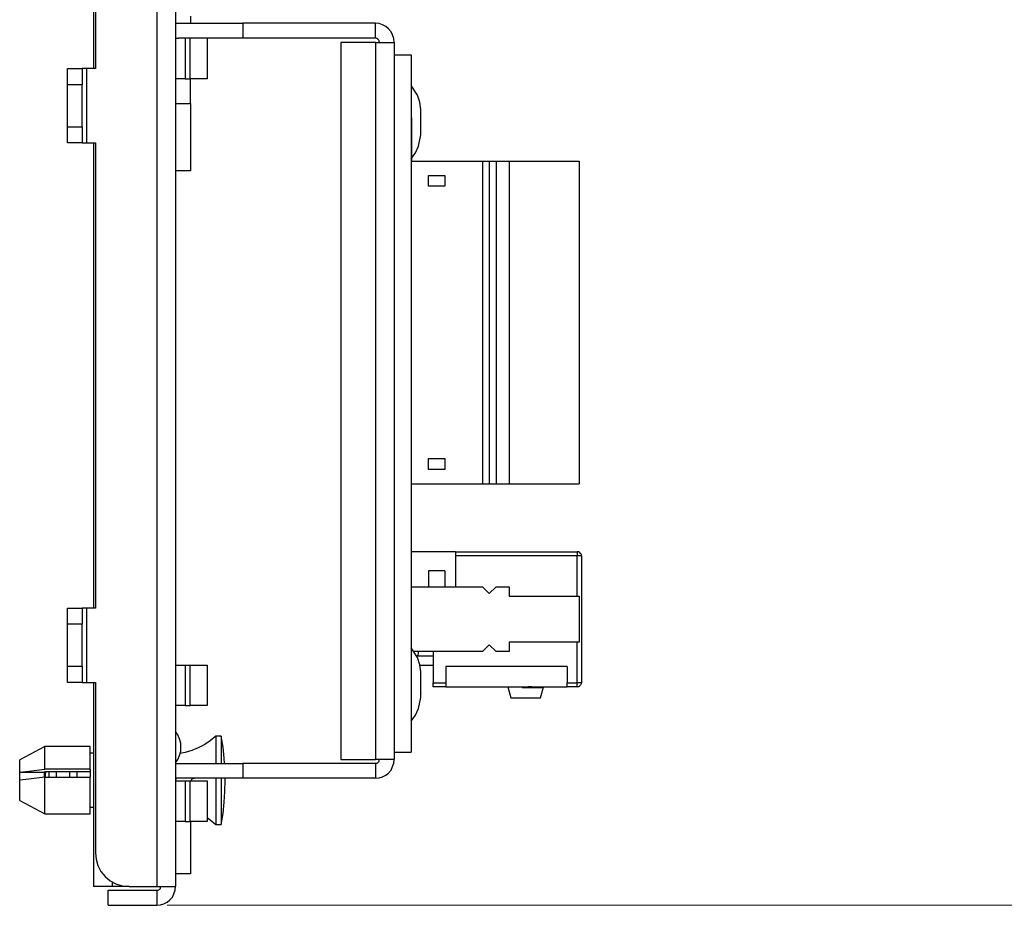
# Model space of a CAD drawing. Units: inches. Extents: x -253 to 865, y -333 to 1125.
# Drawn here: x 395 to 657, y 252 to 488 of the extents above; entities that cross this region are included whole.
import ezdxf

# ---------------------------------------------------------------- set-up
doc = ezdxf.new("R2010")
doc.units = ezdxf.units.IN
doc.header["$MEASUREMENT"] = 0
doc.layers.add('Layer 1', color=7, linetype='Continuous')

msp = doc.modelspace()

# ---------------------------------------------------------------- linework, layer by layer
at = {"layer": 'Layer 1', "color": 7, "lineweight": 25}
for points in [[(414.22, 528.6), (414.22, 475.1)], [(431.12, 528.6), (431.12, 256.8)], [(436.12, 528.6), (436.12, 256.8)], [(414.72, 519.6), (414.72, 475.1)], [(440.12, 489.1), (440.12, 487.3), (440.12, 487.1)], [(436.12, 487.2), (436.32, 487.2), (437.02, 487.2), (438.12, 487.2), (439.62, 487.2), (441.42, 487.2), (443.52, 487.2), (446.02, 487.2), (448.62, 487.2), (451.32, 487.2), (454.12, 487.2)], [(489.52, 487.2), (454.12, 487.2)], [(454.12, 487.2), (454.12, 483.2)], [(494.52, 482.1), (494.42, 483.1), (494.12, 484.1), (493.72, 484.9), (493.02, 485.7), (492.32, 486.3), (491.42, 486.8), (490.52, 487.1), (489.52, 487.2)], [(489.52, 483.2), (489.52, 487.2)], [(436.12, 483.2), (436.22, 483.2), (436.32, 483.2), (436.52, 483.2), (436.82, 483.2), (436.92, 483.2)], [(454.12, 483.2), (451.32, 483.2), (448.62, 483.2), (446.02, 483.2), (443.52, 483.2), (441.42, 483.2), (439.62, 483.2), (438.12, 483.2), (437.02, 483.2), (436.92, 483.2)], [(438.72, 483.2), (438.72, 472.4)], [(440.02, 472.4), (440.02, 483.2)], [(444.62, 483.2), (444.62, 472.4)], [(489.52, 483.2), (454.12, 483.2)], [(480.32, 482.1), (480.32, 290.7)], [(489.52, 482.1), (480.32, 482.1)], [(490.62, 482.1), (490.52, 482.3), (490.52, 482.5), (490.42, 482.7), (490.22, 482.9), (490.12, 483), (489.92, 483.1), (489.72, 483.2), (489.52, 483.2)], [(489.52, 482.1), (490.32, 482.1), (491.22, 482.1), (491.92, 482.1), (492.62, 482.1), (493.32, 482.1), (493.82, 482.1), (494.22, 482.1), (494.42, 482.1)], [(489.52, 482.1), (489.52, 290.7)], [(494.42, 482.1), (494.52, 482.1)], [(494.52, 482.1), (494.52, 478.8)], [(494.52, 478.8), (499.02, 478.8)], [(494.52, 478.8), (494.52, 292.7)], [(499.02, 478.8), (499.02, 292.7)], [(407.32, 470.8), (407.32, 475.1)], [(407.32, 475.1), (411.22, 475.1)], [(412.32, 475.1), (412.12, 475.1), (411.92, 475.1), (411.72, 475.1), (411.52, 475.1), (411.42, 475.1), (411.32, 475.1), (411.22, 475.1)], [(411.22, 475.1), (411.22, 470.8)], [(414.72, 475.1), (412.32, 475.1)], [(412.32, 475.1), (412.32, 455.3)], [(407.32, 459.6), (407.32, 470.8)], [(411.22, 470.8), (407.32, 470.8)], [(411.22, 459.6), (411.22, 470.8)], [(438.72, 472.4), (438.12, 472.4), (437.62, 472.4), (437.22, 472.4), (436.82, 472.4), (436.52, 472.4), (436.32, 472.4), (436.22, 472.4), (436.12, 472.4)], [(438.72, 472.4), (440.02, 472.4)], [(444.62, 472.4), (444.62, 472.4), (444.32, 472.4), (443.92, 472.4), (443.42, 472.4), (442.82, 472.4), (442.02, 472.4), (441.02, 472.4), (440.02, 472.4)], [(440.12, 465.8), (440.12, 472.4)], [(501.62, 464.2), (501.42, 466.1), (500.72, 468), (499.02, 470.6)], [(436.12, 465.8), (440.12, 465.8)], [(440.12, 465.8), (440.12, 463), (440.12, 460.2), (440.12, 457.6), (440.12, 455.2), (440.12, 453), (440.12, 451.2), (440.12, 449.7), (440.12, 448.7), (440.12, 448), (440.12, 447.8)], [(499.12, 464.5), (499.02, 464.5)], [(499.12, 464.3), (499.02, 464.3)], [(499.12, 463.2), (499.02, 463.2)], [(499.12, 463.2), (499.12, 464.3)], [(501.62, 457.4), (501.62, 457.7), (501.62, 458.4), (501.62, 459.5), (501.62, 460.8), (501.62, 462.1), (501.62, 463.2), (501.62, 463.9), (501.62, 464.2)], [(499.12, 462), (499.12, 450.4)], [(407.32, 455.3), (407.32, 459.6)], [(407.32, 459.6), (411.22, 459.6)], [(411.22, 459.6), (411.22, 455.3)], [(501.62, 458.6), (501.62, 458.6)], [(411.22, 455.3), (407.32, 455.3)], [(411.22, 455.3), (411.22, 455.3), (411.32, 455.3), (411.42, 455.3), (411.52, 455.3), (411.72, 455.3), (411.92, 455.3), (412.12, 455.3), (412.32, 455.3)], [(412.32, 455.3), (414.72, 455.3)], [(414.22, 455.3), (414.22, 331.1)], [(414.72, 455.3), (414.72, 331.1)], [(499.02, 451), (500.22, 452.6), (501.02, 454.4), (501.62, 457.4)], [(499.02, 450.4), (518.12, 450.4)], [(518.12, 450.4), (519.92, 450.4)], [(518.12, 450.4), (518.12, 364.3)], [(519.92, 450.4), (521.72, 450.4)], [(519.92, 450.4), (519.92, 364.3)], [(521.72, 450.4), (525.22, 450.4)], [(521.72, 450.4), (521.72, 364.3)], [(525.22, 450.4), (543.92, 450.4)], [(525.22, 450.4), (525.22, 364.3)], [(543.92, 450.4), (543.92, 364.3)], [(440.12, 447.8), (436.12, 447.8)], [(503.72, 443.7), (503.72, 446.6)], [(503.72, 446.6), (508.02, 446.6)], [(508.02, 446.6), (508.02, 443.7)], [(508.02, 443.7), (503.72, 443.7)], [(503.72, 371), (508.02, 371)], [(503.72, 368.1), (503.72, 371)], [(508.02, 371), (508.02, 368.1)], [(508.02, 368.1), (503.72, 368.1)], [(499.02, 364.3), (518.12, 364.3)], [(518.12, 364.3), (519.92, 364.3)], [(519.92, 364.3), (521.72, 364.3)], [(521.72, 364.3), (525.22, 364.3)], [(525.22, 364.3), (543.92, 364.3)], [(499.12, 357.2), (499.02, 357.2)], [(499.12, 357), (499.02, 357)], [(499.12, 351), (499.12, 357)], [(499.12, 357), (499.12, 357)], [(499.12, 351), (499.02, 351)], [(499.12, 350.9), (499.02, 350.9)], [(499.12, 347.3), (499.02, 347.3)], [(499.12, 345.7), (499.02, 345.7)], [(510.92, 346.1), (499.12, 346.1)], [(510.92, 346.1), (543.42, 346.1)], [(510.92, 346.1), (510.92, 336.8)], [(543.42, 345.1), (510.92, 345.1)], [(544.52, 345.1), (544.52, 345.3), (544.42, 345.5), (544.32, 345.7), (544.22, 345.8), (544.02, 346), (543.82, 346.1), (543.62, 346.1), (543.42, 346.1)], [(543.42, 346.1), (543.42, 346.1), (543.42, 346), (543.42, 345.8), (543.42, 345.7), (543.42, 345.5), (543.42, 345.3), (543.42, 345.1)], [(543.42, 334.3), (543.42, 345.1)], [(544.52, 345.1), (544.52, 345.1), (544.42, 345.1), (544.32, 345.1), (544.22, 345.1), (544.02, 345.1), (543.82, 345.1), (543.62, 345.1), (543.42, 345.1)], [(544.52, 345.1), (544.52, 311.2)], [(499.12, 343.6), (499.02, 343.6)], [(499.12, 342.8), (499.02, 342.8)], [(499.12, 342.2), (499.02, 342.2)], [(499.12, 342.2), (499.12, 342.8)], [(499.12, 341), (499.02, 341)], [(508.02, 341.1), (503.72, 341.1)], [(503.72, 341.1), (503.72, 336.8)], [(508.02, 341.1), (508.02, 336.8)], [(499.02, 336.8), (518.12, 336.8)], [(518.12, 336.8), (519.92, 335)], [(519.92, 335), (521.72, 336.8)], [(521.72, 336.8), (525.22, 336.8)], [(525.22, 336.8), (525.22, 334.3)], [(525.22, 334.3), (543.92, 334.3)], [(543.92, 334.3), (543.92, 322)], [(407.32, 326.8), (407.32, 331.1)], [(407.32, 331.1), (411.22, 331.1)], [(412.32, 331.1), (412.12, 331.1), (411.92, 331.1), (411.72, 331.1), (411.52, 331.1), (411.42, 331.1), (411.32, 331.1), (411.22, 331.1)], [(411.22, 331.1), (411.22, 326.8)], [(414.72, 331.1), (412.32, 331.1)], [(412.32, 331.1), (412.32, 311.3)], [(407.32, 315.6), (407.32, 326.8)], [(411.22, 326.8), (407.32, 326.8)], [(411.22, 315.6), (411.22, 326.8)], [(519.92, 321.3), (518.12, 319.5)], [(521.72, 319.5), (519.92, 321.3)], [(525.22, 322), (525.22, 319.5)], [(543.92, 322), (525.22, 322)], [(543.42, 311.2), (543.42, 322)], [(501.62, 314.1), (501.42, 316), (500.72, 317.9), (499.02, 320.5)], [(499.12, 318.5), (499.02, 318.5)], [(518.12, 319.5), (499.62, 319.5)], [(500.62, 318.3), (500.92, 318.6), (501.02, 319), (501.02, 319.4), (501.02, 319.5)], [(504.92, 318.3), (500.62, 318.3)], [(504.92, 319.5), (504.92, 311.2)], [(525.22, 319.5), (521.72, 319.5)], [(407.32, 311.3), (407.32, 315.6)], [(407.32, 315.6), (411.22, 315.6)], [(411.22, 315.6), (411.22, 311.3)], [(436.12, 315.9), (436.22, 315.9), (436.32, 315.9), (436.52, 315.9), (436.82, 315.9), (437.22, 315.9), (437.62, 315.9), (438.12, 315.9), (438.72, 315.9)], [(438.72, 315.9), (440.02, 315.9)], [(438.72, 315.9), (438.72, 305.1)], [(440.02, 315.9), (441.02, 315.9), (442.02, 315.9), (442.82, 315.9), (443.42, 315.9), (443.92, 315.9), (444.32, 315.9), (444.62, 315.9)], [(440.02, 305.1), (440.02, 315.9)], [(444.62, 315.9), (444.62, 305.1)], [(501.42, 315.9), (504.92, 315.9)], [(501.62, 307.3), (501.62, 307.5), (501.62, 308.3), (501.62, 309.4), (501.62, 310.7), (501.62, 312), (501.62, 313.1), (501.62, 313.8), (501.62, 314.1)], [(508.32, 315.5), (508.32, 311.2)], [(540.72, 315.5), (508.32, 315.5)], [(540.72, 315.5), (540.72, 311.2)], [(411.22, 311.3), (407.32, 311.3)], [(411.22, 311.3), (411.22, 311.3), (411.32, 311.3), (411.42, 311.3), (411.52, 311.3), (411.72, 311.3), (411.92, 311.3), (412.12, 311.3), (412.32, 311.3)], [(412.32, 311.3), (414.72, 311.3)], [(414.22, 311.3), (414.22, 256.8)], [(414.72, 311.3), (414.72, 265.8)], [(504.92, 310.1), (504.92, 310.2), (504.92, 310.3), (504.92, 310.5), (504.92, 310.6), (504.92, 310.8), (504.92, 311), (504.92, 311.2)], [(504.92, 311.2), (508.32, 311.2)], [(508.32, 311.2), (508.32, 311), (508.32, 310.8), (508.32, 310.6), (508.32, 310.5), (508.32, 310.3), (508.32, 310.2), (508.32, 310.1)], [(540.72, 310.1), (540.72, 310.2), (540.72, 310.3), (540.72, 310.5), (540.72, 310.6), (540.72, 310.8), (540.72, 311), (540.72, 311.2)], [(540.72, 311.2), (543.42, 311.2)], [(543.42, 310.1), (543.62, 310.2), (543.82, 310.2), (544.02, 310.3), (544.22, 310.5), (544.32, 310.6), (544.42, 310.8), (544.52, 311), (544.52, 311.2)], [(544.52, 311.2), (544.52, 311.2), (544.42, 311.2), (544.32, 311.2), (544.22, 311.2), (544.02, 311.2), (543.82, 311.2), (543.62, 311.2), (543.42, 311.2)], [(543.42, 310.1), (543.42, 310.2), (543.42, 310.3), (543.42, 310.5), (543.42, 310.6), (543.42, 310.8), (543.42, 311), (543.42, 311.2)], [(501.62, 308.5), (501.62, 308.4)], [(508.32, 310.1), (504.92, 310.1)], [(508.32, 310.1), (540.72, 310.1)], [(524.92, 310.1), (525.72, 307.2)], [(531.32, 310.1), (530.32, 310.1), (528.72, 309.9)], [(530.92, 310.1), (529.82, 310), (528.72, 309.9)], [(528.72, 309.9), (529.72, 309.9), (530.62, 309.9), (531.42, 309.9), (532.22, 309.9), (532.92, 309.9), (533.52, 309.9), (534.02, 309.9), (534.22, 309.9)], [(533.62, 307.2), (534.42, 310)], [(534.32, 310), (534.22, 309.9)], [(534.22, 309.9), (534.32, 310)], [(534.42, 309.9), (534.42, 310.1)], [(543.42, 310.1), (540.72, 310.1)], [(438.72, 305.1), (438.12, 305.1), (437.62, 305.1), (437.22, 305.1), (436.82, 305.1), (436.52, 305.1), (436.32, 305.1), (436.22, 305.1), (436.12, 305.1)], [(438.72, 305.1), (440.02, 305.1)], [(444.62, 305.1), (444.62, 305.1), (444.32, 305.1), (443.92, 305.1), (443.42, 305.1), (442.82, 305.1), (442.02, 305.1), (441.02, 305.1), (440.02, 305.1)], [(499.02, 300.9), (500.22, 302.5), (501.02, 304.3), (501.62, 307.3)], [(499.12, 305.8), (499.02, 305.8)], [(499.12, 305.6), (499.02, 305.6)], [(499.12, 305.6), (499.12, 305.8)], [(499.12, 303.9), (499.12, 305.6)], [(525.72, 307.2), (525.92, 307.2), (526.62, 307.2), (527.62, 307.2), (528.92, 307.2), (530.22, 307.2), (531.52, 307.2), (532.62, 307.2), (533.32, 307.2), (533.62, 307.2)], [(499.12, 303.9), (499.02, 303.9)], [(499.12, 296.6), (499.12, 303.9)], [(436.12, 289.8), (436.72, 290.7), (437.22, 291.8), (437.52, 292.9), (437.52, 294), (437.52, 295.1), (437.22, 296.2), (436.72, 297.3), (436.12, 298.2)], [(446.92, 296.9), (445.42, 295.7), (443.92, 294.7), (442.22, 293.8), (440.52, 293.1), (438.72, 292.6), (437.32, 292.3)], [(446.92, 296.9), (446.92, 296.7), (446.92, 296.1), (446.92, 295), (446.92, 293.5), (446.92, 291.8), (446.92, 289.7), (446.92, 289.6)], [(448.32, 296.9), (446.92, 296.9)], [(448.32, 296.9), (448.32, 296.7), (448.32, 296.1), (448.32, 295), (448.32, 293.5), (448.32, 291.8), (448.32, 289.7), (448.32, 289.6)], [(449.22, 289.6), (449.12, 291.1), (448.82, 294), (448.32, 296.9)], [(499.12, 296.6), (499.02, 296.6)], [(499.12, 296.4), (499.02, 296.4)], [(499.12, 294.1), (499.12, 296.2)], [(401.22, 294.2), (394.52, 290.6)], [(401.22, 288.1), (401.22, 289.9), (401.22, 291.6), (401.22, 292.8), (401.22, 293.7), (401.22, 294.1), (401.22, 294.2)], [(413.32, 294.2), (401.22, 294.2)], [(413.32, 288.1), (413.32, 289.9), (413.32, 291.6), (413.32, 292.8), (413.32, 293.7), (413.32, 294.1), (413.32, 294.2)], [(414.22, 292.4), (413.32, 292.4)], [(494.52, 292.7), (494.52, 290.7)], [(494.52, 292.7), (499.02, 292.7)], [(499.12, 294.1), (499.02, 294.1)], [(394.52, 287.3), (394.52, 288.3), (394.52, 289.2), (394.52, 289.8), (394.52, 290.3), (394.52, 290.5), (394.52, 290.6)], [(436.12, 289.6), (436.32, 289.6), (437.02, 289.6), (438.12, 289.6), (439.62, 289.6), (441.42, 289.6), (443.52, 289.6), (446.02, 289.6), (448.62, 289.6), (451.32, 289.6), (454.12, 289.6)], [(489.52, 289.6), (454.12, 289.6)], [(454.12, 289.6), (454.12, 285.7)], [(480.32, 290.7), (489.52, 290.7)], [(489.52, 285.7), (490.52, 285.8), (491.42, 286.1), (492.32, 286.5), (493.02, 287.1), (493.72, 287.9), (494.12, 288.8), (494.42, 289.7), (494.52, 290.7)], [(489.52, 289.6), (489.72, 289.7), (489.92, 289.7), (490.12, 289.8), (490.22, 290), (490.42, 290.1), (490.52, 290.3), (490.52, 290.5), (490.62, 290.7)], [(494.42, 290.7), (494.22, 290.7), (493.82, 290.7), (493.32, 290.7), (492.62, 290.7), (491.92, 290.7), (491.22, 290.7), (490.32, 290.7), (489.52, 290.7)], [(489.52, 289.6), (489.52, 285.7)], [(494.52, 290.7), (494.42, 290.7)], [(394.52, 287.3), (396.92, 287.6), (401.22, 288.1)], [(394.52, 287.3), (394.52, 287.2)], [(394.52, 285.2), (394.52, 286.1), (394.52, 287), (394.52, 287.2)], [(401.12, 287.2), (394.52, 287.2)], [(401.12, 287.2), (401.12, 287.4)], [(413.32, 287.4), (401.12, 287.4)], [(401.12, 285.9), (401.12, 286.1), (401.12, 287), (401.12, 287.2)], [(413.32, 288.1), (401.22, 288.1)], [(401.42, 287.4), (401.32, 286.5), (401.22, 285.9)], [(402.32, 287.4), (402.32, 286.4), (402.32, 286)], [(404.22, 287.4), (404.22, 286.4), (404.22, 286)], [(407.82, 287.4), (407.82, 286.4), (407.82, 286)], [(409.82, 287.4), (409.82, 286.4), (409.82, 286)], [(413.32, 288.1), (413.32, 287.7)], [(413.32, 287.7), (413.32, 287.4), (413.32, 287.2), (413.32, 286.9), (413.32, 286.6), (413.32, 286.4), (413.32, 286.1), (413.32, 286)], [(401.22, 286), (396.92, 285.5), (394.52, 285.2)], [(394.52, 279.8), (394.52, 279.8), (394.52, 280), (394.52, 280.5), (394.52, 281.1), (394.52, 282), (394.52, 283), (394.52, 284.1), (394.52, 285.2)], [(401.22, 286), (413.32, 286)], [(401.22, 276.2), (401.22, 276.2), (401.22, 276.5), (401.22, 277.3), (401.22, 278.5), (401.22, 280), (401.22, 281.9), (401.22, 283.9), (401.22, 286)], [(413.32, 276.2), (413.32, 276.2), (413.32, 276.5), (413.32, 277.3), (413.32, 278.5), (413.32, 280), (413.32, 281.9), (413.32, 283.9), (413.32, 286)], [(436.22, 285.7), (436.22, 285.6), (436.12, 285)], [(454.12, 285.7), (451.32, 285.7), (448.62, 285.7), (446.02, 285.7), (443.52, 285.7), (441.42, 285.7), (439.62, 285.7), (438.12, 285.7), (437.02, 285.7), (436.32, 285.7), (436.12, 285.7)], [(436.12, 285), (436.22, 285), (436.32, 285), (436.52, 285), (436.82, 285), (437.22, 285), (437.62, 285), (438.12, 285), (438.72, 285)], [(438.72, 285), (440.02, 285)], [(438.72, 285), (438.72, 274.2)], [(440.02, 285), (441.02, 285), (442.02, 285), (442.82, 285), (443.42, 285), (443.92, 285), (444.32, 285), (444.62, 285)], [(440.02, 274.2), (440.02, 285)], [(441.22, 285.7), (441.02, 285.6), (440.82, 285.6), (440.62, 285.5), (440.42, 285.4), (440.32, 285.2), (440.22, 285)], [(444.62, 285), (444.62, 274.2)], [(446.92, 285.7), (446.92, 285.2), (446.92, 282.9), (446.92, 280.7), (446.92, 278.7), (446.92, 276.9), (446.92, 275.4), (446.92, 274.3), (446.92, 273.6), (446.92, 273.4)], [(448.32, 285.7), (448.32, 285.2), (448.32, 282.9), (448.32, 280.7), (448.32, 278.7), (448.32, 276.9), (448.32, 275.4), (448.32, 274.3), (448.32, 273.6), (448.32, 273.4)], [(448.32, 273.4), (448.82, 276.3), (449.12, 279.3), (449.32, 282.2), (449.42, 285.2), (449.42, 285.7)], [(489.52, 285.7), (454.12, 285.7)], [(394.52, 279.8), (401.22, 276.2)], [(401.22, 276.2), (413.32, 276.2)], [(413.32, 278), (414.22, 278)], [(438.72, 274.2), (438.12, 274.2), (437.62, 274.2), (437.22, 274.2), (436.82, 274.2), (436.52, 274.2), (436.32, 274.2), (436.22, 274.2), (436.12, 274.2)], [(438.72, 274.2), (440.02, 274.2)], [(444.62, 274.2), (444.62, 274.2), (444.32, 274.2), (443.92, 274.2), (443.42, 274.2), (442.82, 274.2), (442.02, 274.2), (441.02, 274.2), (440.02, 274.2)], [(440.12, 274.2), (440.12, 272.6), (440.12, 270), (440.12, 267.6), (440.12, 265.4), (440.12, 263.6), (440.12, 262.1), (440.12, 261), (440.12, 260.4), (440.12, 260.2)], [(444.62, 275.2), (445.42, 274.6), (446.92, 273.4)], [(446.92, 273.4), (448.32, 273.4)], [(414.72, 265.8), (414.92, 264.1), (415.42, 262.4), (416.22, 260.8), (417.32, 259.5), (418.72, 258.3), (420.22, 257.5), (421.92, 257), (423.72, 256.8)], [(419.22, 258), (419.22, 256.8)], [(440.12, 260.2), (436.12, 260.2)], [(419.22, 256.8), (418.22, 256.8), (417.32, 256.8), (416.42, 256.8), (415.62, 256.8), (415.02, 256.8), (414.52, 256.8), (414.32, 256.8), (414.22, 256.8)], [(418.12, 251.8), (418.12, 255.8)], [(418.12, 255.8), (431.12, 255.8)], [(423.72, 256.8), (419.22, 256.8)], [(423.72, 256.8), (431.12, 256.8)], [(431.12, 255.8), (431.32, 255.8), (431.52, 255.8), (431.72, 255.9), (431.82, 256.1), (432.02, 256.2), (432.12, 256.4), (432.12, 256.6), (432.22, 256.8)], [(431.12, 251.8), (432.12, 251.9), (433.02, 252.2), (433.92, 252.6), (434.62, 253.3), (435.32, 254), (435.72, 254.9), (436.02, 255.8), (436.12, 256.8)], [(431.12, 256.8), (432.12, 256.8), (433.02, 256.8), (433.92, 256.8), (434.62, 256.8), (435.32, 256.8), (435.72, 256.8), (436.02, 256.8), (436.12, 256.8)], [(431.12, 255.8), (431.12, 251.8)], [(418.12, 251.8), (431.12, 251.8)]]:
    msp.add_lwpolyline(points, dxfattribs=at)
at = {"layer": 'Layer 1', "color": 253, "lineweight": 18}
msp.add_lwpolyline([(433.92, 251.8), (751.32, 251.8)], dxfattribs=at)

doc.saveas('drawing.dxf')
